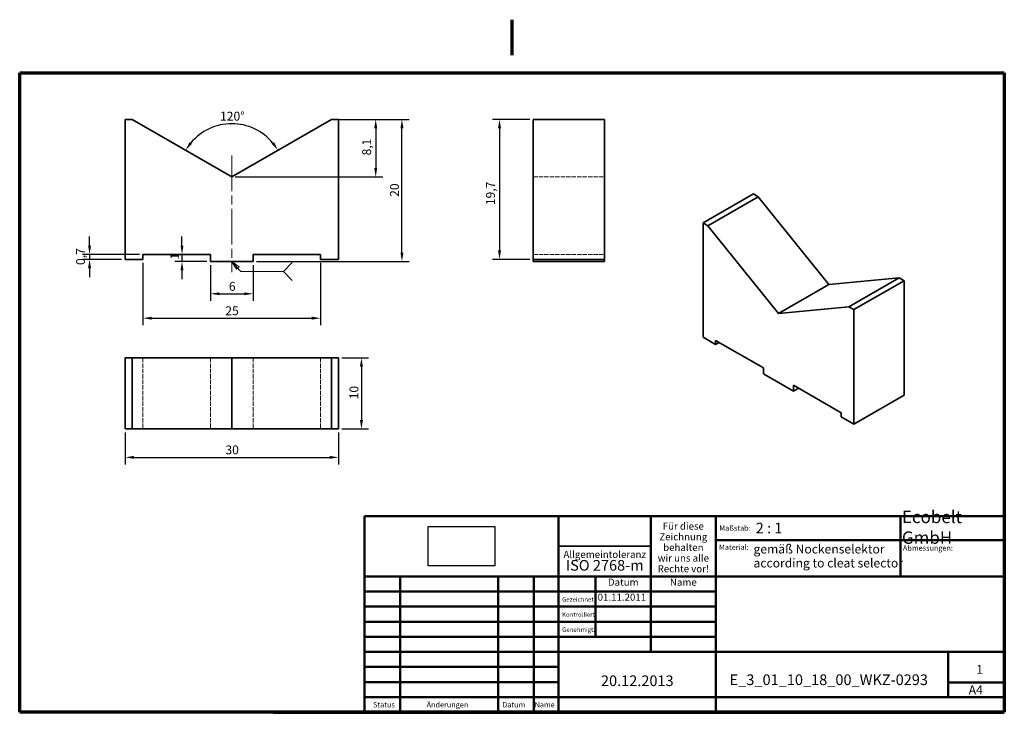
# Model space of a CAD drawing. Units: millimetres. Extents: x 5 to 143, y 5 to 102.
import ezdxf
from ezdxf.enums import TextEntityAlignment as Align

# ---------------------------------------------------------------- set-up
doc = ezdxf.new("R2010")
doc.units = ezdxf.units.MM
doc.linetypes.add('CHAIN', pattern=[0.3543, 0.2362, -0.0295, 0.0591, -0.0295])
doc.linetypes.add('DASHED', pattern=[0.2067, 0.1654, -0.0413])
for name, color, linetype, lineweight in [('Bemaßungen(Laser)', 7, 'Continuous', 9), ('Mittellinie(Laser)', 7, 'CHAIN', 9), ('Rahmen (ISO)', 7, 'Continuous', 70), ('Sichtbare Kanten(Laser)', 7, 'Continuous', 35), ('Symbole(Laser)', 7, 'Continuous', 25), ('Titel (ISO)', 7, 'Continuous', 50), ('Titel 0_35', 7, 'Continuous', 35), ('Verdeckte Kanten(Laser)', 7, 'DASHED', 9)]:
    doc.layers.add(name, color=color, linetype=linetype, lineweight=lineweight)
doc.styles.add('Huxaria_Ecobelt', font='arial.ttf')
doc.styles.add('Notiztext (DIN)', font='isocpeur.ttf')
doc.styles.add('Textstil137', font='isocpeur.ttf')
doc.styles.add('Textstil138', font='isocpeur.ttf')
doc.styles.add('Textstil140', font='isocpeur.ttf')
doc.styles.add('Textstil144', font='isocpeur.ttf')
doc.styles.add('Textstil146', font='isocpeur.ttf')
doc.styles.add('Textstil147', font='isocpeur.ttf')
doc.dimstyles.new('Huxaria_Ecobelt', dxfattribs={"dimscale": 0.5, "dimtxt": 2.5, "dimasz": 2.5, "dimexe": 2, "dimexo": 1, "dimgap": 0.8, "dimtad": 1, "dimdec": 1, "dimrnd": 1e-08, "dimtxsty": 'Huxaria_Ecobelt', "dimcen": 0.09, "dimdle": 8, "dimclrd": 7, "dimclre": 7, "dimclrt": 7, "dimadec": 1, "dimazin": 2, "dimtfac": 1, "dimtmove": 0, "dimatfit": 3, "dimfxl": 1, "dimtolj": 1, "dimlwd": 25, "dimlwe": 25, "dimarcsym": 0})
picture_1 = doc.add_image_def('image1.jpg', size_in_pixel=(599, 354))

# ---------------------------------------------------------------- blocks, each defined once
blk = doc.blocks.new('*D9')
at = {"layer": 'Bemaßungen(Laser)', "color": 7, "linetype": 'Continuous', "lineweight": 25, "transparency": 16777216}
for p, q in [((31.83, 67.96), (31.83, 62.92)), ((37.83, 67.96), (37.83, 62.92)), ((33.08, 63.92), (36.58, 63.92))]:
    blk.add_line(p, q, dxfattribs=at)
at = {"layer": 'Bemaßungen(Laser)', "color": 7, "linetype": 'Continuous', "transparency": 16777216}
for points in [[(33.08, 64.12), (33.08, 63.71), (31.83, 63.92)], [(36.58, 64.12), (36.58, 63.71), (37.83, 63.92)]]:
    blk.add_solid(points, dxfattribs=at)
at = {"layer": 'Defpoints', "color": 0, "linetype": 'Continuous', "transparency": 16777216}
for p in [(31.83, 68.46), (37.83, 68.46), (37.83, 63.92)]:
    blk.add_point(p, dxfattribs=at)
at = {"layer": 'Bemaßungen(Laser)', "color": 7, "linetype": 'Continuous', "lineweight": 25, "transparency": 16777216, "insert": (34.42, 65.59), "char_height": 1.25, "attachment_point": 1, "style": 'Huxaria_Ecobelt'}
blk.add_mtext('\\A1;6', dxfattribs=at)
blk = doc.blocks.new('*D10')
at = {"layer": 'Bemaßungen(Laser)', "color": 7, "linetype": 'Continuous', "lineweight": 25, "transparency": 16777216}
blk.add_arc((34.83, 80.36), 7.5, 39.5604, 140.4396, dxfattribs=at)
at = {"layer": 'Bemaßungen(Laser)', "color": 7, "linetype": 'Continuous', "transparency": 16777216}
for points in [[(29.22, 85.02), (28.88, 85.26), (28.34, 84.11)], [(40.79, 85.26), (40.44, 85.02), (41.33, 84.11)]]:
    blk.add_solid(points, dxfattribs=at)
at = {"layer": 'Defpoints', "color": 0, "linetype": 'Continuous', "transparency": 16777216}
for p in [(37.4, 87.41), (48.86, 88.46), (34.4, 80.61), (34.83, 80.36)]:
    blk.add_point(p, dxfattribs=at)
at = {"layer": 'Bemaßungen(Laser)', "color": 7, "linetype": 'Continuous', "lineweight": 25, "transparency": 16777216, "insert": (33.18, 89.54), "char_height": 1.25, "attachment_point": 1, "style": 'Huxaria_Ecobelt'}
blk.add_mtext('\\A1;120°', dxfattribs=at)
blk = doc.blocks.new('*D11')
at = {"layer": 'Bemaßungen(Laser)', "color": 7, "linetype": 'Continuous', "lineweight": 25, "transparency": 16777216}
for p, q in [((19.83, 44.39), (19.83, 39.89)), ((49.83, 44.39), (49.83, 39.89)), ((21.08, 40.89), (48.58, 40.89))]:
    blk.add_line(p, q, dxfattribs=at)
at = {"layer": 'Bemaßungen(Laser)', "color": 7, "linetype": 'Continuous', "transparency": 16777216}
for points in [[(21.08, 41.1), (21.08, 40.68), (19.83, 40.89)], [(48.58, 41.1), (48.58, 40.68), (49.83, 40.89)]]:
    blk.add_solid(points, dxfattribs=at)
at = {"layer": 'Defpoints', "color": 0, "linetype": 'Continuous', "transparency": 16777216}
for p in [(19.83, 44.89), (49.83, 44.89), (49.83, 40.89)]:
    blk.add_point(p, dxfattribs=at)
at = {"layer": 'Bemaßungen(Laser)', "color": 7, "linetype": 'Continuous', "lineweight": 25, "transparency": 16777216, "insert": (33.94, 42.57), "char_height": 1.25, "attachment_point": 1, "style": 'Huxaria_Ecobelt'}
blk.add_mtext('\\A1;30', dxfattribs=at)
blk = doc.blocks.new('*D12')
at = {"layer": 'Bemaßungen(Laser)', "color": 7, "linetype": 'Continuous', "lineweight": 25, "transparency": 16777216}
for p, q in [((14.83, 70.71), (14.83, 71.96)), ((21.83, 69.46), (13.83, 69.46)), ((14.83, 69.46), (14.83, 68.76)), ((19.33, 68.76), (13.83, 68.76)), ((14.83, 67.51), (14.83, 66.26))]:
    blk.add_line(p, q, dxfattribs=at)
at = {"layer": 'Bemaßungen(Laser)', "color": 7, "linetype": 'Continuous', "transparency": 16777216}
for points in [[(14.62, 70.71), (15.04, 70.71), (14.83, 69.46)], [(14.62, 67.51), (15.04, 67.51), (14.83, 68.76)]]:
    blk.add_solid(points, dxfattribs=at)
at = {"layer": 'Defpoints', "color": 0, "linetype": 'Continuous', "transparency": 16777216}
for p in [(22.33, 69.46), (14.83, 68.76), (19.83, 68.76)]:
    blk.add_point(p, dxfattribs=at)
at = {"layer": 'Bemaßungen(Laser)', "color": 7, "linetype": 'Continuous', "lineweight": 25, "transparency": 16777216, "insert": (12.93, 67.97), "char_height": 1.25, "attachment_point": 1, "rotation": 90, "style": 'Huxaria_Ecobelt'}
blk.add_mtext('\\A1;0,7', dxfattribs=at)
blk = doc.blocks.new('*D13')
at = {"layer": 'Bemaßungen(Laser)', "color": 7, "linetype": 'Continuous', "lineweight": 25, "transparency": 16777216}
for p, q in [((27.83, 70.71), (27.83, 71.96)), ((27.83, 69.46), (27.83, 68.46)), ((31.33, 68.46), (26.83, 68.46)), ((27.83, 67.21), (27.83, 65.96))]:
    blk.add_line(p, q, dxfattribs=at)
at = {"layer": 'Bemaßungen(Laser)', "color": 7, "linetype": 'Continuous', "transparency": 16777216}
for points in [[(27.62, 70.71), (28.04, 70.71), (27.83, 69.46)], [(27.62, 67.21), (28.04, 67.21), (27.83, 68.46)]]:
    blk.add_solid(points, dxfattribs=at)
at = {"layer": 'Defpoints', "color": 0, "linetype": 'Continuous', "transparency": 16777216}
for p in [(31.83, 69.46), (27.83, 68.46), (31.83, 68.46)]:
    blk.add_point(p, dxfattribs=at)
at = {"layer": 'Bemaßungen(Laser)', "color": 7, "linetype": 'Continuous', "lineweight": 25, "transparency": 16777216, "insert": (26.18, 68.73), "char_height": 1.25, "attachment_point": 1, "rotation": 90, "style": 'Huxaria_Ecobelt'}
blk.add_mtext('\\A1;1', dxfattribs=at)
blk = doc.blocks.new('*D14')
at = {"layer": 'Bemaßungen(Laser)', "color": 7, "linetype": 'Continuous', "lineweight": 25, "transparency": 16777216}
for p, q in [((76.75, 88.46), (71.49, 88.46)), ((72.49, 87.21), (72.49, 70.01)), ((76.75, 68.76), (71.49, 68.76))]:
    blk.add_line(p, q, dxfattribs=at)
at = {"layer": 'Bemaßungen(Laser)', "color": 7, "linetype": 'Continuous', "transparency": 16777216}
for points in [[(72.28, 87.21), (72.7, 87.21), (72.49, 88.46)], [(72.28, 70.01), (72.7, 70.01), (72.49, 68.76)]]:
    blk.add_solid(points, dxfattribs=at)
at = {"layer": 'Defpoints', "color": 0, "linetype": 'Continuous', "transparency": 16777216}
for p in [(77.25, 88.46), (72.49, 68.76), (77.25, 68.76)]:
    blk.add_point(p, dxfattribs=at)
at = {"layer": 'Bemaßungen(Laser)', "color": 7, "linetype": 'Continuous', "lineweight": 25, "transparency": 16777216, "insert": (70.59, 76.39), "char_height": 1.25, "attachment_point": 1, "rotation": 90, "style": 'Huxaria_Ecobelt'}
blk.add_mtext('\\A1;19,7', dxfattribs=at)
blk = doc.blocks.new('*D15')
at = {"layer": 'Bemaßungen(Laser)', "color": 7, "linetype": 'Continuous', "lineweight": 25, "transparency": 16777216}
for p, q in [((50.33, 88.46), (59.77, 88.46)), ((58.77, 69.71), (58.77, 87.21)), ((38.33, 68.46), (59.77, 68.46))]:
    blk.add_line(p, q, dxfattribs=at)
at = {"layer": 'Bemaßungen(Laser)', "color": 7, "linetype": 'Continuous', "transparency": 16777216}
for points in [[(58.56, 87.21), (58.98, 87.21), (58.77, 88.46)], [(58.56, 69.71), (58.98, 69.71), (58.77, 68.46)]]:
    blk.add_solid(points, dxfattribs=at)
at = {"layer": 'Defpoints', "color": 0, "linetype": 'Continuous', "transparency": 16777216}
for p in [(49.83, 88.46), (58.77, 88.46), (37.83, 68.46)]:
    blk.add_point(p, dxfattribs=at)
at = {"layer": 'Bemaßungen(Laser)', "color": 7, "linetype": 'Continuous', "lineweight": 25, "transparency": 16777216, "insert": (57.09, 77.56), "char_height": 1.25, "attachment_point": 1, "rotation": 90, "style": 'Huxaria_Ecobelt'}
blk.add_mtext('\\A1;20', dxfattribs=at)
blk = doc.blocks.new('*D16')
at = {"layer": 'Bemaßungen(Laser)', "color": 7, "linetype": 'Continuous', "lineweight": 25, "transparency": 16777216}
for p, q in [((49.36, 88.46), (56.08, 88.46)), ((55.08, 87.21), (55.08, 81.61)), ((35.33, 80.36), (56.08, 80.36))]:
    blk.add_line(p, q, dxfattribs=at)
at = {"layer": 'Bemaßungen(Laser)', "color": 7, "linetype": 'Continuous', "transparency": 16777216}
for points in [[(54.87, 87.21), (55.29, 87.21), (55.08, 88.46)], [(54.87, 81.61), (55.29, 81.61), (55.08, 80.36)]]:
    blk.add_solid(points, dxfattribs=at)
at = {"layer": 'Defpoints', "color": 0, "linetype": 'Continuous', "transparency": 16777216}
for p in [(48.86, 88.46), (34.83, 80.36), (55.08, 80.36)]:
    blk.add_point(p, dxfattribs=at)
at = {"layer": 'Bemaßungen(Laser)', "color": 7, "linetype": 'Continuous', "lineweight": 25, "transparency": 16777216, "insert": (53.18, 83.39), "char_height": 1.25, "attachment_point": 1, "rotation": 90, "style": 'Huxaria_Ecobelt'}
blk.add_mtext('\\A1;8,1', dxfattribs=at)
blk = doc.blocks.new('*D17')
at = {"layer": 'Bemaßungen(Laser)', "color": 7, "linetype": 'Continuous', "lineweight": 25, "transparency": 16777216}
for p, q in [((22.33, 68.26), (22.33, 59.48)), ((47.33, 68.26), (47.33, 59.48)), ((23.58, 60.48), (46.08, 60.48))]:
    blk.add_line(p, q, dxfattribs=at)
at = {"layer": 'Bemaßungen(Laser)', "color": 7, "linetype": 'Continuous', "transparency": 16777216}
for points in [[(23.58, 60.69), (23.58, 60.27), (22.33, 60.48)], [(46.08, 60.69), (46.08, 60.27), (47.33, 60.48)]]:
    blk.add_solid(points, dxfattribs=at)
at = {"layer": 'Defpoints', "color": 0, "linetype": 'Continuous', "transparency": 16777216}
for p in [(22.33, 68.76), (47.33, 68.76), (47.33, 60.48)]:
    blk.add_point(p, dxfattribs=at)
at = {"layer": 'Bemaßungen(Laser)', "color": 7, "linetype": 'Continuous', "lineweight": 25, "transparency": 16777216, "insert": (33.92, 62.15), "char_height": 1.25, "attachment_point": 1, "style": 'Huxaria_Ecobelt'}
blk.add_mtext('\\A1;25', dxfattribs=at)
blk = doc.blocks.new('*D18')
at = {"layer": 'Bemaßungen(Laser)', "color": 7, "linetype": 'Continuous', "lineweight": 25, "transparency": 16777216}
for p, q in [((50.33, 54.89), (54.07, 54.89)), ((53.07, 53.64), (53.07, 46.14)), ((50.33, 44.89), (54.07, 44.89))]:
    blk.add_line(p, q, dxfattribs=at)
at = {"layer": 'Bemaßungen(Laser)', "color": 7, "linetype": 'Continuous', "transparency": 16777216}
for points in [[(52.86, 53.64), (53.28, 53.64), (53.07, 54.89)], [(52.86, 46.14), (53.28, 46.14), (53.07, 44.89)]]:
    blk.add_solid(points, dxfattribs=at)
at = {"layer": 'Defpoints', "color": 0, "linetype": 'Continuous', "transparency": 16777216}
for p in [(49.83, 54.89), (49.83, 44.89), (53.07, 44.89)]:
    blk.add_point(p, dxfattribs=at)
at = {"layer": 'Bemaßungen(Laser)', "color": 7, "linetype": 'Continuous', "lineweight": 25, "transparency": 16777216, "insert": (51.39, 49.06), "char_height": 1.25, "attachment_point": 1, "rotation": 90, "style": 'Huxaria_Ecobelt'}
blk.add_mtext('\\A1;10', dxfattribs=at)
blk = doc.blocks.new('Schweißsymbol1')
at = {"layer": 'Symbole(Laser)', "color": 7, "linetype": 'Continuous', "lineweight": 9}
for p, q in [((71.7, 135.38), (69.77, 136.85)), ((71.32, 135.05), (69.77, 136.81)), ((69.77, 136.75), (70.95, 134.72)), ((70.95, 134.72), (71.7, 135.38)), ((71.32, 135.05), (72.17, 134.1)), ((72.17, 134.1), (84.17, 134.1))]:
    blk.add_line(p, q, dxfattribs=at)
at = {"layer": 'Symbole(Laser)'}
for q in [(86.67, 136.6), (86.67, 131.6)]:
    blk.add_line((84.17, 134.1), q, dxfattribs=at)
at = {"layer": 'Symbole(Laser)', "color": 7, "linetype": 'Continuous', "lineweight": 9, "flags": 128}
blk.add_lwpolyline([(71.7, 135.38), (69.67, 136.92), (70.95, 134.72), (71.7, 135.38)], dxfattribs=at)
at = {"layer": 'Symbole(Laser)', "color": 7}
blk.add_solid([(71.7, 135.38), (69.67, 136.92), (70.95, 134.72), (71.7, 135.38)], dxfattribs=at)
blk = doc.blocks.new('Ränder Rahmen A4 quer')
at = {"layer": 'Rahmen (ISO)'}
for p, q in [((148.5, 195), (148.5, 205)), ((10, 190), (287, 190)), ((10, 190), (250.44, 190)), ((10, 10), (10, 190)), ((287, 190), (287, 10)), ((287, 10), (10, 10)), ((287, 10), (10, 10)), ((81.31, 10), (287, 10))]:
    blk.add_line(p, q, dxfattribs=at)
blk = doc.blocks.new('logo-Optibelt')
image = blk.add_image(picture_1, insert=(8.95, 1.47), size_in_units=(9.4, 5.56))
image.dxf.flags = 7
blk = doc.blocks.new('Schriftfelder Schriftfeld Nocke')
at = {"layer": 'Titel (ISO)'}
for p, q in [((285.4, 155.08), (105.4, 155.08)), ((105.4, 155.08), (105.4, 99.83)), ((160, 99.83), (160, 155.08)), ((186, 138.08), (186, 155.08)), ((204.2, 99.83), (204.2, 155.08)), ((256.23, 138.08), (256.23, 155.08)), ((285.4, 99.83), (285.4, 155.08)), ((204.2, 148.33), (285.4, 148.33)), ((105.4, 138.08), (285.4, 138.08)), ((115.4, 99.83), (115.4, 138.08)), ((143, 99.83), (143, 138.08)), ((153, 99.83), (153, 138.08)), ((170.4, 121.08), (170.4, 138.08)), ((186, 116.83), (186, 138.08)), ((105.4, 133.83), (160, 133.83)), ((160, 133.83), (204.2, 133.83)), ((105.4, 129.58), (160, 129.58)), ((160, 129.58), (204.2, 129.58)), ((105.4, 125.33), (160, 125.33)), ((160, 125.33), (204.2, 125.33)), ((105.4, 121.08), (160, 121.08)), ((160, 121.08), (204.2, 121.08)), ((105.4, 116.83), (160, 116.83)), ((153, 116.83), (285.4, 116.83)), ((269.6, 104.08), (269.6, 116.83)), ((105.4, 112.58), (160, 112.58)), ((160, 108.33), (105.4, 108.33)), ((269.6, 108.22), (285.4, 108.22)), ((105.4, 104.08), (160, 104.08)), ((160, 104.08), (204.2, 104.08)), ((197.2, 104.08), (285.4, 104.08)), ((105.4, 99.83), (285.4, 99.83))]:
    blk.add_line(p, q, dxfattribs=at)
at = {"layer": 'Titel 0_35'}
blk.add_line((186, 146.58), (160, 146.58), dxfattribs=at)
at = {"xscale": 2, "yscale": 2, "zscale": 2}
blk.add_blockref('logo-Optibelt', (105.4, 138.08), dxfattribs=at)
at = {"layer": 'Titel (ISO)', "style": 'Textstil144'}
for s, p in [('Datum', (178.2, 134.83)), ('Name', (195.1, 134.83))]:
    blk.add_text(s, height=2, dxfattribs=at).set_placement(p, align=Align.BOTTOM_CENTER)
at = {"layer": 'Titel (ISO)', "style": 'Textstil146'}
for s, p in [('Gezeichnet', (161, 130.58)), ('Kontrolliert', (161, 126.33)), ('Genehmigt:', (161, 122.08))]:
    blk.add_text(s, height=1.25, dxfattribs=at).set_placement(p, align=Align.BOTTOM_LEFT)
at = {"layer": 'Titel (ISO)', "style": 'Textstil140'}
for s, p in [('Status', (110.87, 101.95)), ('Änderungen', (128.75, 101.95)), ('Datum', (147.41, 101.95)), ('Name', (156.1, 101.95))]:
    blk.add_text(s, height=1.5, dxfattribs=at).set_placement(p, align=Align.MIDDLE_CENTER)
at = {"layer": 'Titel (ISO)', "style": 'Notiztext (DIN)'}
for s, insert, char_height, width, attachment_point in [('Ecobelt GmbH', (256.6, 151.47), 3.5, 29.2025, 4), ('\\fISOCPEUR|b0|i0;\\H1.5000;Maßstab:', (205.2, 151.7), 1.5, 17.9234, 4), ('\\fISOCPEUR|b0|i0;\\H3.0000; 2 : 1', (214.55, 151.7), 3, 29.2025, 4), ('\\fISOCPEUR|b0|i0;\\H1.5000;Material:', (205.13, 146.31), 1.5, 17.9234, 4), ('\\fISOCPEUR|b0|i0;\\H1.5000;Abmessungen:\\P', (256.88, 146.08), 1.5, 17.9234, 4), ('\\fISOCPEUR|b0|i0;\\H3.0000;20.12.2013', (182.15, 108.71), 3, 21.3377, 5), ('\\fISOCPEUR|b0|i0;\\H3.0000;E_3_01_10_18_00_WKZ-0293', (208.13, 108.99), 3, 59.6491, 4)]:
    blk.add_mtext(s, dxfattribs=dict(at, insert=insert, char_height=char_height, width=width, attachment_point=attachment_point))
at = {"layer": 'Titel (ISO)', "insert": (214.84, 147.04), "char_height": 2.5, "attachment_point": 1, "line_spacing_factor": 0.944221, "style": 'Notiztext (DIN)'}
blk.add_mtext('\\fArial|b0|i0;\\H2.5000;gemäß Nockenselektor\\Paccording to cleat selector', dxfattribs=at)
at = {"layer": 'Titel (ISO)'}
for tag, p, height, style in [('ERSTELLUNGSDATUM_001', (171, 131.24), 2, 'Textstil144'), ('BAUTEILNUMMER_001', (231.48, 128.49), 5, 'Textstil137'), ('Blattnummer_001', (277.54, 110.68), 2.49, 'Textstil147'), ('Blattgröße_001', (275.38, 104.9), 2.5, 'Textstil138')]:
    blk.add_attdef(tag, p, '', height=height, dxfattribs=dict(at, style=style))
at = {"layer": 'Titel (ISO)', "style": 'Textstil144'}
for tag, p in [('KONSTRUKTEUR', (187, 130.58)), ('KONTROLLDATUM', (171.4, 126.33)), ('KONTROLLIERT_VON', (187, 126.33)), ('GENEHM.DAT._KONSTR.', (171.53, 122.13)), ('KONSTR._GEN._VON', (187, 122.08))]:
    blk.add_attdef(tag, text='', height=2, dxfattribs=at).set_placement(p, align=Align.BOTTOM_LEFT)
at = {"layer": 'Titel 0_35', "attachment_point": 5, "style": 'Notiztext (DIN)'}
for s, insert, char_height, width, line_spacing_factor in [('\\fISOCPEUR|b0|i0;\\H2.0000;Für diese Zeichnung\\Pbehalten wir uns alle Rechte vor!', (195.1, 146.24), 2, 15.1929, 0.9), ('\\fISOCPEUR|b0|i0;\\H2.0000;Allgemeintoleranz\\P\\fISOCPEUR|b0|i0;\\H3.0000;ISO 2768-m', (173, 142.49), 3.5, 24.5463, 0.771429)]:
    blk.add_mtext(s, dxfattribs=dict(at, insert=insert, char_height=char_height, width=width, line_spacing_factor=line_spacing_factor))

msp = doc.modelspace()

# ---------------------------------------------------------------- linework, layer by layer
at = {"layer": 'Mittellinie(Laser)', "linetype": 'CHAIN', "ltscale": 21.168501}
msp.add_line((34.83, 83.36), (34.83, 66.96), dxfattribs=at)
at = {"layer": 'Sichtbare Kanten(Laser)'}
for p, q in [((20.8, 88.46), (19.83, 88.46)), ((19.83, 88.46), (19.83, 68.76)), ((34.83, 80.36), (20.8, 88.46)), ((48.86, 88.46), (34.83, 80.36)), ((49.83, 88.46), (48.86, 88.46)), ((49.83, 68.76), (49.83, 88.46)), ((77.25, 88.46), (87.25, 88.46)), ((77.25, 88.46), (77.25, 68.76)), ((87.25, 88.46), (87.25, 68.76)), ((108.2, 77.97), (101.12, 73.89)), ((108.88, 77.57), (101.81, 73.5)), ((108.88, 77.57), (108.2, 77.97)), ((118.8, 65.24), (108.88, 77.57)), ((101.81, 73.5), (101.12, 73.89)), ((101.12, 73.89), (101.12, 57.79)), ((111.73, 61.16), (101.81, 73.5)), ((22.33, 69.46), (31.83, 69.46)), ((22.33, 68.76), (22.33, 69.46)), ((31.83, 69.46), (31.83, 68.46)), ((37.83, 69.46), (47.33, 69.46)), ((37.83, 68.46), (37.83, 69.46)), ((47.33, 69.46), (47.33, 68.76)), ((19.83, 68.76), (22.33, 68.76)), ((31.83, 68.46), (37.83, 68.46)), ((47.33, 68.76), (49.83, 68.76)), ((77.25, 68.76), (77.25, 68.46)), ((77.25, 68.76), (87.25, 68.76)), ((77.25, 68.46), (87.25, 68.46)), ((87.25, 68.76), (87.25, 68.46)), ((118.8, 65.24), (111.73, 61.16)), ((128.72, 66.15), (118.8, 65.24)), ((128.72, 66.15), (121.65, 62.07)), ((129.41, 65.75), (122.34, 61.68)), ((129.41, 65.75), (128.72, 66.15)), ((129.41, 49.64), (129.41, 65.75)), ((121.65, 62.07), (111.73, 61.16)), ((122.34, 61.68), (121.65, 62.07)), ((122.34, 45.57), (122.34, 61.68)), ((101.12, 57.79), (102.89, 56.77)), ((102.89, 57.34), (109.61, 53.47)), ((102.89, 56.77), (102.89, 57.34)), ((103.39, 57.06), (102.89, 56.77)), ((20.8, 54.89), (19.83, 54.89)), ((19.83, 54.89), (19.83, 44.89)), ((20.8, 54.89), (20.8, 44.89)), ((34.83, 54.89), (20.8, 54.89)), ((34.83, 54.89), (34.83, 44.89)), ((48.86, 54.89), (34.83, 54.89)), ((48.86, 54.89), (48.86, 44.89)), ((49.83, 54.89), (48.86, 54.89)), ((49.83, 54.89), (49.83, 44.89)), ((109.61, 53.47), (109.61, 52.66)), ((109.61, 52.66), (113.85, 50.21)), ((113.85, 51.03), (120.57, 47.16)), ((113.85, 50.21), (113.85, 51.03)), ((114.56, 50.62), (113.85, 50.21)), ((129.41, 49.64), (122.34, 45.57)), ((120.57, 47.16), (120.57, 46.59)), ((120.57, 46.59), (122.34, 45.57)), ((20.8, 44.89), (19.83, 44.89)), ((34.83, 44.89), (20.8, 44.89)), ((48.86, 44.89), (34.83, 44.89)), ((49.83, 44.89), (48.86, 44.89))]:
    msp.add_line(p, q, dxfattribs=at)
at = {"layer": 'Verdeckte Kanten(Laser)', "ltscale": 3.721484}
for p, q in [((77.25, 80.36), (87.25, 80.36)), ((77.25, 69.46), (87.25, 69.46)), ((22.33, 54.89), (22.33, 44.89)), ((31.83, 54.89), (31.83, 44.89)), ((37.83, 54.89), (37.83, 44.89)), ((47.33, 54.89), (47.33, 44.89))]:
    msp.add_line(p, q, dxfattribs=at)

# ---------------------------------------------------------------- block references
at = {"xscale": 0.5, "yscale": 0.5, "zscale": 0.5}
msp.add_blockref('Ränder Rahmen A4 quer', (0, 0), dxfattribs=at)
ref = msp.add_blockref('Schriftfelder Schriftfeld Nocke', (0.8, -44.91), dxfattribs=dict(xscale=0.5, yscale=0.5, zscale=0.5))
ref.add_attrib('Blattgröße_001', 'A4', (138.49, 7.54), dxfattribs={"layer": 'Titel (ISO)', "height": 1.25, "style": 'Textstil138'})
ref.add_attrib('ERSTELLUNGSDATUM_001', '01.11.2011', (86.3, 20.71), dxfattribs={"layer": 'Titel (ISO)', "height": 1, "style": 'Textstil144'})
ref.add_attrib('Blattnummer_001', '1', (139.57, 10.43), dxfattribs={"layer": 'Titel (ISO)', "height": 1.24, "style": 'Textstil147'})
at = {"layer": 'Symbole(Laser)', "xscale": 0.5, "yscale": 0.5, "zscale": 0.5}
msp.add_blockref('Schweißsymbol1', (0, 0), dxfattribs=at)

# ---------------------------------------------------------------- dimensions: what is measured, and where the dimension line sits
at = {"layer": 'Bemaßungen(Laser)', "color": 7, "linetype": 'Continuous', "lineweight": 25}
dim = msp.add_angular_dim_3p(base=(37.3979, 87.4082), center=(34.8327, 80.3605), p1=(48.8623, 88.4605), p2=(34.3997, 80.6105), dimstyle='Huxaria_Ecobelt', override={"dimse1": 1, "dimse2": 1, "dimadec": 1, "dimtp": 0, "dimtm": 0, "dimtdec": 0}, dxfattribs=at)
dim.commit()
dim.dimension.update_dxf_attribs({"geometry": '*D10', "text_midpoint": (34.8327, 87.8605), "dimtype": 165})
for base, p1, p2, angle, override, picture, middle in [((55.08, 80.36), (48.86, 88.46), (34.83, 80.36), 90, {"dimdec": 1, "dimtp": 0, "dimtm": 0, "dimtdec": 2, "dimtofl": 0, "dimatfit": 1}, '*D16', (55.08, 84.41)), ((58.77, 88.46), (37.83, 68.46), (49.83, 88.46), 90, {"dimdec": 1, "dimtp": 0, "dimtm": 0, "dimtdec": 2, "dimtofl": 0, "dimatfit": 1}, '*D15', (58.77, 78.46)), ((72.49, 68.76), (77.25, 88.46), (77.25, 68.76), 90, {"dimdec": 1, "dimtp": 0, "dimtm": 0, "dimtdec": 2, "dimtofl": 0, "dimatfit": 1}, '*D14', (72.49, 77.96)), ((14.83, 68.76), (22.33, 69.46), (19.83, 68.76), 90, {"dimdec": 1, "dimtp": 0, "dimtm": 0, "dimtdec": 2, "dimtofl": 1, "dimatfit": 1}, '*D12', (14.83, 69.11)), ((27.83, 68.46), (31.83, 69.46), (31.83, 68.46), 90, {"dimdec": 1, "dimse1": 1, "dimtp": 0, "dimtm": 0, "dimtdec": 2, "dimtofl": 1, "dimatfit": 1}, '*D13', (27.83, 68.96)), ((47.33, 60.48), (22.33, 68.76), (47.33, 68.76), 180, {"dimdec": 1, "dimtp": 0, "dimtm": 0, "dimtdec": 2, "dimtofl": 0, "dimatfit": 1}, '*D17', (34.83, 60.48)), ((37.83, 63.92), (31.83, 68.46), (37.83, 68.46), 180, {"dimdec": 1, "dimtp": 0, "dimtm": 0, "dimtdec": 2, "dimtofl": 0, "dimatfit": 1}, '*D9', (34.83, 63.92)), ((53.07, 44.89), (49.83, 54.89), (49.83, 44.89), 90, {"dimdec": 1, "dimtp": 0, "dimtm": 0, "dimtdec": 2, "dimtofl": 0, "dimatfit": 1}, '*D18', (53.07, 49.89)), ((49.83, 40.89), (19.83, 44.89), (49.83, 44.89), 180, {"dimdec": 1, "dimtp": 0, "dimtm": 0, "dimtdec": 2, "dimtofl": 0, "dimatfit": 1}, '*D11', (34.83, 40.89))]:
    dim = msp.add_linear_dim(base=base, p1=p1, p2=p2, angle=angle, dimstyle='Huxaria_Ecobelt', override=override, dxfattribs=at)
    dim.commit()
    dim.dimension.update_dxf_attribs({"geometry": picture, "text_midpoint": middle, "dimtype": 160})

doc.saveas('drawing.dxf')
